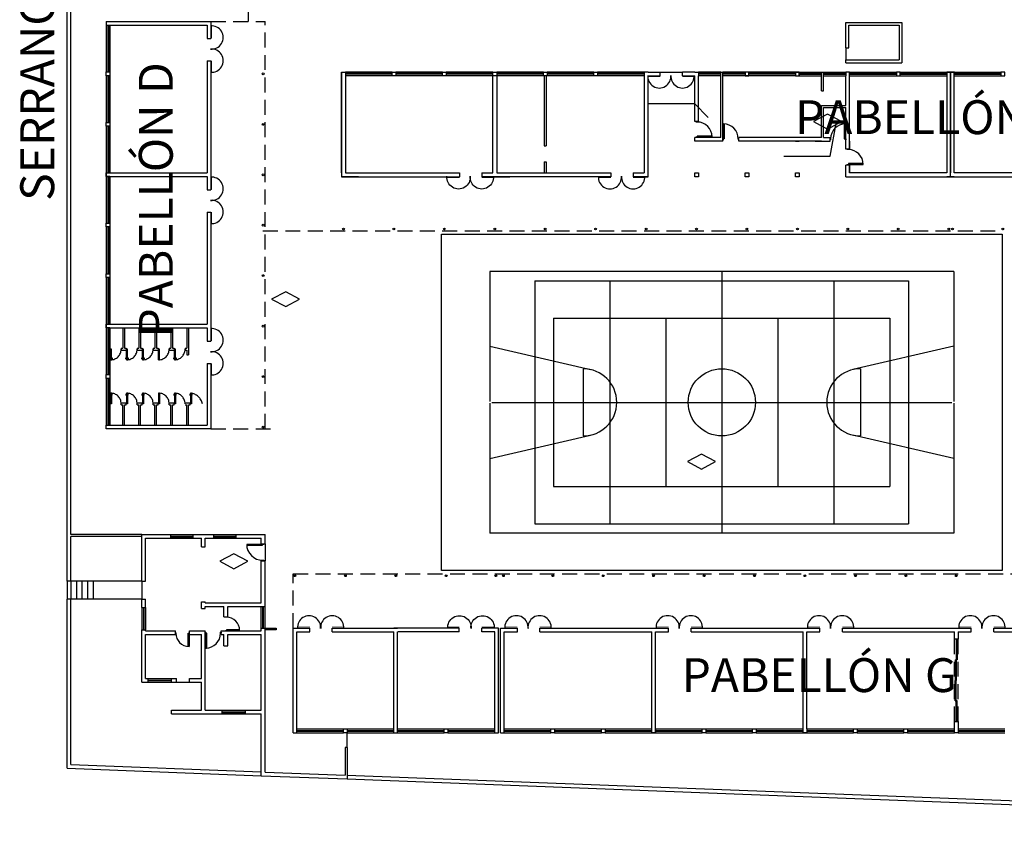
# Model space of a CAD drawing. Extents: x 654 to 1146, y -141 to -24.
# Drawn here: x 828 to 841, y -56 to -46 of the extents above; entities that cross this region are included whole.
import ezdxf

# ---------------------------------------------------------------- set-up
doc = ezdxf.new("R2010")
doc.units = 0
doc.header["$LTSCALE"] = 0.8
doc.header["$MEASUREMENT"] = 0
doc.linetypes.add('HIDDEN', pattern=[0.375, 0.25, -0.125])
doc.linetypes.add('PHANTOM2', pattern=[31.75, 15.875, -3.175, 3.175, -3.175, 3.175, -3.175])
doc.layers.get('0').update_dxf_attribs({"linetype": 'CONTINUOUS'})
for name, color, linetype in [('01', 4, 'CONTINUOUS'), ('ACHURADO', 8, 'CONTINUOUS'), ('AYUDA', 4, 'CONTINUOUS'), ('ESCALA1', 7, 'CONTINUOUS'), ('MURO', 1, 'CONTINUOUS'), ('MUROS1', 7, 'CONTINUOUS'), ('PROYECCION', 8, 'HIDDEN'), ('PUERTA', 2, 'CONTINUOUS'), ('SUELO', 8, 'CONTINUOUS'), ('TABIQUE', 5, 'CONTINUOUS')]:
    doc.layers.add(name, color=color, linetype=linetype)
doc.styles.add('ARIAL', font='arial.ttf')

# ---------------------------------------------------------------- blocks, each defined once
blk = doc.blocks.new('A$C14B86EAC')
at = {"layer": 'SUELO', "const_width": 0.045}
for points in [[(0.14, 4.78), (0.14, 3.49)], [(0.14, 1.2), (0.14, 0)]]:
    blk.add_lwpolyline(points, dxfattribs=at)
at = {"layer": 'SUELO'}
for centre in [(0.11, 3.59), (0.11, 1.2)]:
    blk.add_arc(centre, 1.2, 264.7121, 95.2879, dxfattribs=at)

msp = doc.modelspace()

# ---------------------------------------------------------------- linework, layer by layer
at = {"color": 8}
for p, q in [((828.269, -53.136), (828.269, -40.298)), ((828.319, -52.511), (828.319, -40.319)), ((838.444, -46.887), (838.257, -46.987)), ((838.632, -46.987), (838.444, -46.887)), ((838.257, -46.987), (838.444, -47.087)), ((838.444, -47.087), (838.632, -46.987)), ((829.269, -52.511), (828.319, -52.511)), ((829.269, -52.536), (828.319, -52.536)), ((828.319, -53.136), (828.319, -52.536)), ((830.501, -52.768), (830.314, -52.868)), ((830.689, -52.868), (830.501, -52.768)), ((830.314, -52.868), (830.501, -52.968)), ((830.501, -52.968), (830.689, -52.868)), ((828.319, -53.136), (828.269, -53.136)), ((828.269, -55.636), (828.269, -53.373)), ((828.319, -53.373), (828.269, -53.373)), ((828.319, -55.588), (828.319, -53.373)), ((828.319, -55.588), (830.869, -55.686)), ((828.269, -55.636), (830.869, -55.736)), ((832.018, -55.73), (847.481, -56.323)), ((832.018, -55.78), (847.48, -56.373))]:
    msp.add_line(p, q, dxfattribs=at)
for points in [[(831.195, -49.462), (831.382, -49.362), (831.195, -49.262), (831.007, -49.362), (831.195, -49.462)], [(836.759, -51.635), (836.947, -51.535), (836.759, -51.435), (836.572, -51.535), (836.759, -51.635)]]:
    msp.add_lwpolyline(points, dxfattribs=at)
at = {"layer": '01', "color": 8}
for p, q in [((836.04, -46.744), (836.664, -46.744)), ((836.664, -46.744), (836.848, -46.932)), ((838.483, -47.447), (838.567, -46.987)), ((837.86, -47.447), (838.483, -47.447))]:
    msp.add_line(p, q, dxfattribs=at)
at = {"layer": 'ACHURADO', "color": 8}
msp.add_line((836.693, -48.492), (837.368, -48.492), dxfattribs=at)
msp.add_lwpolyline([(833.281, -48.492), (840.781, -48.492), (840.781, -52.992), (833.281, -52.992)], close=True, dxfattribs=at)
at = {"layer": 'AYUDA', "color": 8, "ltscale": 0.025}
for p, q in [((840.136, -48.992), (833.925, -48.992)), ((840.136, -52.492), (833.925, -52.492))]:
    msp.add_line(p, q, dxfattribs=at)
at = {"layer": 'AYUDA', "color": 8}
for p, q in [((833.925, -48.992), (833.925, -50.729)), ((837.031, -48.992), (837.031, -52.492)), ((840.136, -48.992), (840.136, -50.729)), ((834.531, -49.117), (834.531, -52.367)), ((834.531, -49.117), (839.531, -49.117)), ((835.531, -49.117), (835.531, -52.367)), ((837.031, -49.117), (837.031, -52.367)), ((838.531, -49.117), (838.531, -52.367)), ((839.531, -49.117), (839.531, -52.367)), ((834.781, -49.617), (834.781, -51.867)), ((834.781, -49.617), (839.281, -49.617)), ((836.281, -49.617), (836.281, -51.867)), ((837.031, -49.617), (837.031, -51.867)), ((837.781, -49.617), (837.781, -51.867)), ((839.281, -49.617), (839.281, -51.867)), ((833.925, -49.992), (835.276, -50.303)), ((840.136, -49.992), (838.785, -50.303)), ((835.175, -50.292), (835.175, -51.192)), ((838.886, -50.292), (838.886, -51.192)), ((833.925, -50.754), (833.925, -52.492)), ((833.954, -50.742), (840.108, -50.742)), ((840.136, -50.754), (840.136, -52.492)), ((833.925, -51.492), (835.276, -51.18)), ((840.136, -51.492), (838.785, -51.18)), ((834.781, -51.867), (839.281, -51.867)), ((834.531, -52.367), (839.531, -52.367))]:
    msp.add_line(p, q, dxfattribs=at)
msp.add_circle((837.031, -50.742), 0.45, dxfattribs=at)
msp.add_circle((837.031, -50.742), 0.45, dxfattribs=at)
for centre, start, end in [((835.175, -50.742), 270, 90), ((838.886, -50.742), 90, 270)]:
    msp.add_arc(centre, 0.45, start, end, dxfattribs=at)
at = {"layer": 'ESCALA1', "color": 8}
for p, q in [((837.053, -47.216), (837.053, -47.017)), ((837.063, -47.216), (837.063, -47.018)), ((838.673, -47.216), (838.673, -47.018)), ((838.684, -47.216), (838.684, -47.017)), ((836.702, -47.18), (836.9, -47.18)), ((836.702, -47.19), (836.9, -47.19)), ((838.725, -47.548), (838.923, -47.548)), ((838.725, -47.559), (838.923, -47.559)), ((830.886, -52.642), (830.674, -52.642)), ((830.886, -52.653), (830.674, -52.653)), ((829.892, -53.83), (829.892, -54.008)), ((829.902, -53.83), (829.902, -54.008)), ((830.125, -53.831), (830.125, -54.029)), ((830.136, -53.831), (830.136, -54.029)), ((830.401, -53.785), (830.579, -53.785)), ((830.401, -53.794), (830.579, -53.794))]:
    msp.add_line(p, q, dxfattribs=at)
for points in [[(836.702, -46.986), (836.702, -46.992), (836.687, -46.992), (836.687, -46.986)], [(837.053, -47.017), (837.063, -47.017), (837.063, -47.216), (837.053, -47.216)], [(838.684, -47.017), (838.673, -47.017), (838.673, -47.216), (838.684, -47.216)], [(836.702, -47.19), (836.702, -47.196), (836.687, -47.196), (836.687, -47.19)], [(836.9, -47.19), (836.9, -47.18), (836.702, -47.18), (836.702, -47.19)], [(837.053, -47.216), (837.047, -47.216), (837.047, -47.231), (837.053, -47.231)], [(837.257, -47.216), (837.251, -47.216), (837.251, -47.231), (837.257, -47.231)], [(838.48, -47.216), (838.486, -47.216), (838.486, -47.231), (838.48, -47.231)], [(838.684, -47.216), (838.69, -47.216), (838.69, -47.231), (838.684, -47.231)], [(838.725, -47.354), (838.725, -47.36), (838.71, -47.36), (838.71, -47.354)], [(838.725, -47.559), (838.725, -47.565), (838.71, -47.565), (838.71, -47.559)], [(838.923, -47.559), (838.923, -47.548), (838.725, -47.548), (838.725, -47.559)], [(830.674, -52.642), (830.674, -52.653), (830.886, -52.653), (830.886, -52.642)], [(830.886, -52.642), (830.886, -52.636), (830.902, -52.636), (830.902, -52.642)], [(830.886, -52.861), (830.886, -52.855), (830.902, -52.855), (830.902, -52.861)], [(830.401, -53.611), (830.401, -53.616), (830.388, -53.616), (830.388, -53.611)], [(829.718, -53.83), (829.724, -53.83), (829.724, -53.816), (829.718, -53.816)], [(829.902, -54.008), (829.892, -54.008), (829.892, -53.83), (829.902, -53.83)], [(829.902, -53.83), (829.907, -53.83), (829.907, -53.816), (829.902, -53.816)], [(830.125, -53.831), (830.119, -53.831), (830.119, -53.816), (830.125, -53.816)], [(830.125, -54.029), (830.136, -54.029), (830.136, -53.831), (830.125, -53.831)], [(830.33, -53.831), (830.324, -53.831), (830.324, -53.816), (830.33, -53.816)], [(830.401, -53.794), (830.401, -53.799), (830.388, -53.799), (830.388, -53.794)], [(830.579, -53.794), (830.579, -53.785), (830.401, -53.785), (830.401, -53.794)]]:
    msp.add_lwpolyline(points, close=True, dxfattribs=at)
for centre, radius, start, end in [((836.702, -47.19), 0.198, 0, 90), ((837.053, -47.216), 0.198, 0, 90), ((838.684, -47.216), 0.198, 90, 180), ((838.725, -47.559), 0.198, 0, 90), ((830.886, -52.642), 0.213, 180, 270), ((830.401, -53.794), 0.178, 0, 90), ((829.902, -53.83), 0.178, 180, 270), ((830.125, -53.831), 0.198, 270, 360)]:
    msp.add_arc(centre, radius, start, end, dxfattribs=at)
at = {"layer": 'MURO', "color": 8}
for p, q in [((828.794, -45.648), (830.194, -45.648)), ((828.794, -45.648), (828.794, -45.698)), ((828.794, -45.698), (828.844, -45.698)), ((828.844, -45.698), (830.144, -45.698)), ((830.144, -45.698), (830.144, -45.763)), ((830.144, -45.698), (830.144, -45.873)), ((830.194, -45.648), (830.194, -45.873)), ((838.692, -45.661), (839.442, -45.661)), ((838.692, -45.998), (838.692, -45.661)), ((838.73, -45.698), (839.405, -45.698)), ((838.73, -45.998), (838.73, -45.698)), ((839.405, -45.698), (839.405, -46.161)), ((839.442, -45.661), (839.442, -46.198)), ((830.144, -45.873), (830.194, -45.873)), ((838.692, -45.998), (838.73, -45.998)), ((830.144, -46.173), (830.144, -47.672)), ((830.144, -46.173), (830.194, -46.173)), ((830.194, -46.173), (830.194, -47.722)), ((838.692, -46.198), (838.692, -46.161)), ((838.692, -46.161), (839.405, -46.161)), ((838.692, -46.198), (839.442, -46.198)), ((831.944, -47.673), (831.944, -46.323)), ((831.944, -46.323), (831.994, -46.323)), ((831.994, -46.323), (831.994, -47.673)), ((831.994, -46.323), (831.994, -47.673)), ((833.969, -47.673), (833.969, -46.323)), ((833.969, -47.673), (833.969, -46.323)), ((833.969, -46.323), (834.019, -46.323)), ((834.019, -46.323), (834.019, -47.673)), ((834.019, -46.323), (834.019, -47.673)), ((836.044, -46.323), (835.994, -46.323)), ((835.994, -46.323), (835.994, -47.673)), ((836.044, -46.323), (836.207, -46.323)), ((836.044, -46.373), (836.207, -46.373)), ((836.044, -47.723), (836.044, -46.373)), ((836.207, -46.373), (836.207, -46.323)), ((836.507, -46.373), (836.507, -46.323)), ((836.669, -46.323), (836.507, -46.323)), ((836.507, -46.373), (836.669, -46.373)), ((836.669, -46.323), (836.719, -46.323)), ((836.669, -46.986), (836.669, -46.373)), ((836.719, -46.323), (836.719, -46.373)), ((836.719, -46.986), (836.719, -46.373)), ((837.019, -47.198), (837.019, -46.323)), ((837.019, -46.323), (837.044, -46.323)), ((837.044, -47.248), (837.044, -46.323)), ((837.392, -46.323), (837.342, -46.323)), ((837.342, -46.323), (837.342, -46.373)), ((837.392, -46.323), (837.342, -46.323)), ((837.342, -46.323), (837.342, -46.373)), ((837.342, -46.373), (837.392, -46.373)), ((837.342, -46.373), (837.392, -46.373)), ((837.392, -46.373), (837.392, -46.323)), ((837.392, -46.373), (837.392, -46.323)), ((838.067, -46.323), (838.017, -46.323)), ((838.067, -46.323), (838.017, -46.323)), ((838.018, -46.323), (838.068, -46.323)), ((838.018, -46.323), (838.018, -46.373)), ((838.068, -46.323), (838.018, -46.323)), ((838.018, -46.373), (838.068, -46.373)), ((838.068, -46.323), (838.068, -46.373)), ((838.068, -46.373), (838.068, -46.323)), ((838.367, -46.323), (838.392, -46.323)), ((838.367, -46.573), (838.367, -46.323)), ((838.392, -46.573), (838.392, -46.323)), ((838.742, -46.323), (838.692, -46.323)), ((838.692, -46.323), (838.692, -46.373)), ((838.692, -46.773), (838.692, -46.373)), ((838.742, -46.373), (838.742, -46.323)), ((838.742, -47.354), (838.742, -46.373)), ((839.417, -46.323), (839.367, -46.323)), ((839.367, -46.323), (839.367, -46.373)), ((839.417, -46.323), (839.367, -46.323)), ((839.367, -46.323), (839.367, -46.373)), ((839.367, -46.373), (839.417, -46.373)), ((839.367, -46.373), (839.417, -46.373)), ((839.417, -46.373), (839.417, -46.323)), ((839.417, -46.373), (839.417, -46.323)), ((840.042, -46.323), (840.042, -47.673)), ((840.092, -46.323), (840.042, -46.323)), ((840.042, -46.323), (840.042, -47.673)), ((840.042, -46.323), (840.042, -47.673)), ((840.042, -46.323), (840.042, -47.673)), ((840.092, -46.323), (840.042, -46.323)), ((840.092, -46.323), (840.042, -46.323)), ((840.092, -46.323), (840.042, -46.323)), ((840.042, -46.323), (840.042, -46.373)), ((840.093, -46.323), (840.043, -46.323)), ((840.043, -46.323), (840.093, -46.323)), ((840.142, -46.323), (840.092, -46.323)), ((840.092, -46.323), (840.092, -46.373)), ((840.092, -46.323), (840.092, -47.673)), ((840.142, -46.323), (840.092, -46.323)), ((840.092, -46.323), (840.092, -47.673)), ((840.142, -46.323), (840.092, -46.323)), ((840.092, -46.323), (840.092, -47.673)), ((840.142, -46.323), (840.092, -46.323)), ((840.092, -46.323), (840.092, -47.673)), ((840.092, -47.673), (840.092, -46.323)), ((840.092, -47.673), (840.092, -46.323)), ((840.092, -47.673), (840.092, -46.323)), ((840.092, -47.723), (840.092, -46.323)), ((840.092, -46.373), (840.092, -46.323)), ((840.143, -46.323), (840.093, -46.323)), ((840.093, -46.323), (840.143, -46.323)), ((840.142, -46.373), (840.142, -46.323)), ((840.142, -47.673), (840.142, -46.323)), ((840.142, -47.673), (840.142, -46.323)), ((840.142, -47.673), (840.142, -46.323)), ((840.142, -47.673), (840.142, -46.323)), ((838.367, -46.573), (838.392, -46.573)), ((838.367, -47.198), (838.367, -46.773)), ((838.367, -46.773), (838.692, -46.773)), ((838.392, -47.198), (838.392, -46.798)), ((838.392, -46.798), (838.692, -46.798)), ((838.692, -47.354), (838.692, -46.798)), ((836.719, -46.986), (836.669, -46.986)), ((836.669, -47.248), (836.669, -47.198)), ((836.669, -47.248), (836.669, -47.198)), ((837.019, -47.198), (836.669, -47.198)), ((837.044, -47.248), (836.669, -47.248)), ((837.044, -47.248), (836.669, -47.248)), ((838.367, -47.198), (837.257, -47.198)), ((837.257, -47.248), (837.257, -47.198)), ((838.017, -47.248), (837.257, -47.248)), ((838.367, -47.248), (837.257, -47.248)), ((838.017, -47.248), (838.067, -47.248)), ((838.28, -47.248), (838.48, -47.248)), ((838.392, -47.198), (838.48, -47.198)), ((838.48, -47.248), (838.48, -47.198)), ((838.742, -47.248), (838.742, -47.354)), ((838.742, -47.354), (838.692, -47.354)), ((828.794, -47.672), (830.144, -47.672)), ((828.794, -47.672), (828.794, -47.722)), ((828.794, -47.672), (828.844, -47.672)), ((828.794, -47.722), (828.794, -47.672)), ((828.844, -47.672), (830.144, -47.672)), ((830.194, -47.672), (830.194, -47.897)), ((831.994, -47.673), (833.521, -47.673)), ((833.521, -47.673), (833.521, -47.723)), ((833.821, -47.673), (833.821, -47.723)), ((834.019, -47.673), (834.196, -47.673)), ((835.546, -47.673), (835.546, -47.723)), ((835.846, -47.673), (835.994, -47.673)), ((835.846, -47.673), (835.846, -47.723)), ((836.668, -47.673), (836.718, -47.673)), ((836.668, -47.723), (836.668, -47.673)), ((836.668, -47.673), (836.718, -47.673)), ((836.668, -47.723), (836.668, -47.673)), ((836.718, -47.673), (836.718, -47.723)), ((836.718, -47.673), (836.718, -47.723)), ((837.343, -47.673), (837.393, -47.673)), ((837.343, -47.723), (837.343, -47.673)), ((837.343, -47.673), (837.393, -47.673)), ((837.343, -47.723), (837.343, -47.673)), ((837.393, -47.673), (837.393, -47.723)), ((837.393, -47.673), (837.393, -47.723)), ((838.018, -47.673), (838.068, -47.673)), ((838.018, -47.723), (838.018, -47.673)), ((838.018, -47.673), (838.068, -47.673)), ((838.018, -47.723), (838.018, -47.673)), ((838.068, -47.673), (838.068, -47.723)), ((838.068, -47.673), (838.068, -47.723)), ((838.692, -47.723), (838.692, -47.567)), ((838.742, -47.567), (838.692, -47.567)), ((838.742, -47.673), (838.742, -47.567)), ((838.742, -47.567), (838.742, -47.673)), ((840.042, -47.673), (838.742, -47.673)), ((841.641, -47.673), (840.142, -47.673)), ((828.794, -47.722), (828.844, -47.722)), ((828.844, -47.722), (828.794, -47.722)), ((828.844, -47.722), (830.144, -47.722)), ((828.844, -47.722), (830.144, -47.722)), ((830.144, -47.722), (830.144, -47.897)), ((830.144, -47.722), (830.144, -47.787)), ((832.171, -47.723), (831.944, -47.723)), ((831.946, -47.723), (833.521, -47.723)), ((834.019, -47.723), (833.821, -47.723)), ((835.546, -47.723), (833.969, -47.723)), ((833.971, -47.723), (834.196, -47.723)), ((836.044, -47.723), (835.846, -47.723)), ((835.994, -47.723), (836.044, -47.723)), ((836.718, -47.723), (836.668, -47.723)), ((836.718, -47.723), (836.668, -47.723)), ((837.393, -47.723), (837.343, -47.723)), ((837.393, -47.723), (837.343, -47.723)), ((838.068, -47.723), (838.018, -47.723)), ((838.068, -47.723), (838.018, -47.723)), ((838.692, -47.723), (840.142, -47.723)), ((840.092, -47.723), (840.042, -47.723)), ((840.092, -47.723), (841.641, -47.723)), ((840.142, -47.723), (840.092, -47.723)), ((830.144, -47.897), (830.194, -47.897)), ((830.144, -48.197), (830.194, -48.197)), ((830.144, -48.197), (830.144, -49.696)), ((830.194, -48.197), (830.194, -49.771)), ((828.794, -49.746), (828.794, -49.696)), ((828.794, -49.696), (828.844, -49.696)), ((828.794, -49.747), (828.794, -49.697)), ((828.794, -49.697), (828.794, -49.747)), ((828.844, -49.746), (828.794, -49.746)), ((828.844, -49.696), (830.144, -49.696)), ((828.844, -49.746), (830.144, -49.746)), ((830.144, -49.746), (830.144, -49.922)), ((830.144, -49.772), (830.144, -49.837)), ((830.194, -49.697), (830.194, -49.922)), ((830.144, -49.922), (830.194, -49.922)), ((830.144, -50.222), (830.144, -51.046)), ((830.144, -50.222), (830.194, -50.222)), ((830.194, -50.222), (830.194, -51.096)), ((828.794, -51.046), (830.144, -51.046)), ((828.794, -51.096), (828.794, -51.046)), ((830.194, -51.096), (828.794, -51.096)), ((829.269, -52.511), (829.657, -52.511)), ((829.269, -53.136), (829.269, -52.511)), ((829.319, -52.561), (829.657, -52.561)), ((829.319, -53.136), (829.319, -52.561)), ((829.657, -52.561), (829.657, -52.511)), ((829.957, -52.561), (829.957, -52.511)), ((829.957, -52.511), (830.232, -52.511)), ((829.957, -52.561), (830.069, -52.561)), ((830.069, -52.673), (830.069, -52.561)), ((830.119, -52.561), (830.232, -52.561)), ((830.119, -52.673), (830.119, -52.561)), ((830.232, -52.561), (830.232, -52.511)), ((830.532, -52.561), (830.532, -52.511)), ((830.532, -52.511), (830.919, -52.511)), ((830.532, -52.561), (830.869, -52.561)), ((830.869, -52.636), (830.869, -52.561)), ((830.919, -52.636), (830.919, -52.511)), ((830.069, -52.673), (830.119, -52.673)), ((830.869, -52.636), (830.919, -52.636)), ((830.869, -52.861), (830.919, -52.861)), ((830.869, -53.423), (830.869, -52.861)), ((830.919, -53.473), (830.919, -52.861)), ((829.269, -53.136), (829.319, -53.136)), ((829.269, -53.373), (829.319, -53.373)), ((829.269, -53.486), (829.269, -53.373)), ((829.269, -53.486), (829.319, -53.486)), ((829.319, -53.486), (829.319, -53.373)), ((830.069, -53.411), (830.119, -53.411)), ((830.069, -53.498), (830.069, -53.411)), ((830.119, -53.423), (830.119, -53.411)), ((830.119, -53.423), (830.869, -53.423)), ((830.119, -53.473), (830.369, -53.473)), ((830.119, -53.498), (830.119, -53.473)), ((830.369, -53.611), (830.369, -53.473)), ((830.419, -53.473), (830.919, -53.473)), ((830.419, -53.611), (830.419, -53.473)), ((830.069, -53.498), (830.119, -53.498)), ((830.369, -53.611), (830.419, -53.611)), ((829.269, -54.486), (829.269, -53.786)), ((829.269, -53.786), (829.319, -53.786)), ((829.319, -53.798), (829.319, -53.786)), ((829.319, -53.798), (829.719, -53.798)), ((829.319, -54.436), (829.319, -53.848)), ((829.319, -53.848), (829.719, -53.848)), ((829.719, -53.848), (829.719, -53.798)), ((829.907, -53.848), (829.907, -53.798)), ((829.907, -53.798), (830.119, -53.798)), ((829.907, -53.848), (830.069, -53.848)), ((830.069, -54.436), (830.069, -53.848)), ((830.119, -54.861), (830.119, -53.798)), ((830.332, -53.848), (830.332, -53.798)), ((830.332, -53.798), (830.869, -53.798)), ((830.332, -53.848), (830.369, -53.848)), ((830.369, -53.998), (830.369, -53.848)), ((830.419, -53.998), (830.419, -53.848)), ((830.419, -53.848), (830.869, -53.848)), ((830.869, -53.761), (830.919, -53.761)), ((830.869, -53.798), (830.869, -53.761)), ((830.869, -54.861), (830.869, -53.848)), ((830.919, -55.688), (830.919, -53.761)), ((831.294, -53.761), (831.519, -53.761)), ((831.294, -55.161), (831.294, -53.761)), ((831.344, -55.111), (831.344, -53.811)), ((831.344, -53.811), (831.434, -53.811)), ((831.369, -53.811), (831.519, -53.811)), ((831.519, -53.811), (831.519, -53.761)), ((831.819, -53.811), (831.819, -53.761)), ((831.819, -53.761), (832.693, -53.761)), ((831.819, -53.811), (832.643, -53.811)), ((832.643, -55.111), (832.643, -53.811)), ((832.643, -55.161), (832.643, -53.811)), ((833.518, -53.761), (832.644, -53.761)), ((832.693, -55.111), (832.693, -53.811)), ((832.693, -55.111), (832.693, -53.811)), ((833.518, -53.811), (832.694, -53.811)), ((833.518, -53.811), (833.518, -53.761)), ((833.818, -53.811), (833.818, -53.761)), ((834.043, -53.761), (833.818, -53.761)), ((833.993, -53.811), (833.818, -53.811)), ((833.993, -53.811), (833.904, -53.811)), ((833.992, -55.111), (833.992, -53.811)), ((834.042, -55.111), (834.042, -53.761)), ((834.07, -55.161), (834.07, -53.761)), ((834.07, -53.761), (834.295, -53.761)), ((834.12, -55.111), (834.12, -53.811)), ((834.12, -53.811), (834.295, -53.811)), ((834.12, -53.811), (834.185, -53.811)), ((834.295, -53.811), (834.295, -53.761)), ((834.595, -53.811), (834.595, -53.761)), ((834.595, -53.761), (836.144, -53.761)), ((834.595, -53.811), (836.094, -53.811)), ((836.094, -53.761), (836.319, -53.761)), ((836.094, -55.111), (836.094, -53.811)), ((836.094, -55.161), (836.094, -53.811)), ((836.144, -55.111), (836.144, -53.811)), ((836.144, -55.111), (836.144, -53.811)), ((836.144, -53.811), (836.209, -53.811)), ((836.144, -53.811), (836.319, -53.811)), ((836.319, -53.811), (836.319, -53.761)), ((836.619, -53.761), (838.193, -53.761)), ((836.619, -53.811), (836.619, -53.761)), ((836.619, -53.811), (838.118, -53.811)), ((838.118, -55.111), (838.118, -53.811)), ((838.119, -53.761), (838.344, -53.761)), ((838.168, -55.111), (838.168, -53.811)), ((838.168, -53.811), (838.344, -53.811)), ((838.194, -53.811), (838.259, -53.811)), ((838.344, -53.811), (838.344, -53.761)), ((838.644, -53.761), (840.193, -53.761)), ((838.644, -53.811), (838.644, -53.761)), ((838.644, -53.811), (840.143, -53.811)), ((840.144, -53.761), (840.369, -53.761)), ((840.193, -53.811), (840.369, -53.811)), ((840.369, -53.811), (840.369, -53.761)), ((840.669, -53.761), (841.718, -53.761)), ((840.669, -53.811), (840.669, -53.761)), ((840.669, -53.811), (841.718, -53.811)), ((830.369, -53.998), (830.419, -53.998)), ((829.269, -54.486), (829.357, -54.486)), ((829.319, -54.436), (829.357, -54.436)), ((829.357, -54.486), (829.357, -54.436)), ((829.669, -54.486), (829.669, -54.436)), ((829.669, -54.436), (829.732, -54.436)), ((829.669, -54.486), (829.732, -54.486)), ((829.732, -54.486), (829.732, -54.436)), ((829.907, -54.486), (829.907, -54.436)), ((829.907, -54.436), (830.069, -54.436)), ((829.907, -54.486), (830.069, -54.486)), ((830.069, -54.861), (830.069, -54.486)), ((829.669, -54.861), (830.069, -54.861)), ((829.669, -54.911), (829.669, -54.861)), ((829.669, -54.911), (830.344, -54.911)), ((830.119, -54.861), (830.344, -54.861)), ((830.344, -54.911), (830.344, -54.861)), ((830.657, -54.911), (830.657, -54.861)), ((830.657, -54.861), (830.869, -54.861)), ((830.657, -54.911), (830.657, -54.861)), ((830.657, -54.911), (830.869, -54.911)), ((830.869, -55.736), (830.869, -54.911)), ((840.143, -55.161), (840.143, -55.011)), ((840.193, -55.011), (840.193, -55.161)), ((831.294, -55.161), (831.344, -55.161)), ((831.344, -55.161), (831.344, -55.111)), ((832.643, -55.161), (832.643, -55.111)), ((832.643, -55.161), (832.693, -55.161)), ((832.643, -55.161), (832.693, -55.161)), ((832.693, -55.161), (832.693, -55.111)), ((832.693, -55.161), (832.693, -55.111)), ((833.992, -55.161), (833.992, -55.111)), ((833.992, -55.161), (834.042, -55.161)), ((834.042, -55.161), (834.042, -55.111)), ((834.07, -55.161), (834.12, -55.161)), ((834.12, -55.161), (834.12, -55.111)), ((836.094, -55.161), (836.094, -55.111)), ((836.144, -55.161), (836.094, -55.161)), ((836.094, -55.161), (836.144, -55.161)), ((836.144, -55.111), (836.144, -55.161)), ((836.144, -55.161), (836.144, -55.111)), ((838.118, -55.161), (838.118, -55.111)), ((838.168, -55.161), (838.118, -55.161)), ((838.119, -55.161), (838.169, -55.161)), ((838.169, -55.161), (838.119, -55.161)), ((838.168, -55.111), (838.168, -55.161)), ((840.193, -55.161), (840.143, -55.161)), ((831.993, -55.361), (831.993, -55.729)), ((832.018, -55.361), (832.018, -55.78)), ((830.919, -55.688), (831.993, -55.729)), ((830.869, -55.736), (832.018, -55.78))]:
    msp.add_line(p, q, dxfattribs=at)
for points in [[(828.844, -46.322), (828.844, -46.372), (828.794, -46.372), (828.794, -46.322)], [(832.669, -46.373), (832.619, -46.373), (832.619, -46.323), (832.669, -46.323)], [(833.344, -46.373), (833.294, -46.373), (833.294, -46.323), (833.344, -46.323)], [(834.019, -46.373), (833.969, -46.373), (833.969, -46.323), (834.019, -46.323)], [(834.694, -46.373), (834.644, -46.373), (834.644, -46.323), (834.694, -46.323)], [(834.694, -46.373), (834.644, -46.373), (834.644, -46.323), (834.694, -46.323)], [(835.369, -46.373), (835.319, -46.373), (835.319, -46.323), (835.369, -46.323)], [(835.369, -46.373), (835.319, -46.373), (835.319, -46.323), (835.369, -46.323)], [(840.767, -46.373), (840.817, -46.373), (840.817, -46.323), (840.767, -46.323)], [(840.767, -46.373), (840.817, -46.373), (840.817, -46.323), (840.767, -46.323)], [(828.844, -46.997), (828.844, -47.047), (828.794, -47.047), (828.794, -46.997)], [(828.844, -48.346), (828.844, -48.396), (828.794, -48.396), (828.794, -48.346)], [(828.844, -49.021), (828.844, -49.071), (828.794, -49.071), (828.794, -49.021)], [(828.844, -50.371), (828.844, -50.421), (828.794, -50.421), (828.794, -50.371)], [(840.143, -55.011), (840.193, -55.011), (840.193, -55.161), (840.143, -55.161)], [(831.968, -55.111), (832.018, -55.111), (832.018, -55.161), (831.968, -55.161)], [(833.317, -55.111), (833.367, -55.111), (833.367, -55.161), (833.317, -55.161)], [(834.744, -55.111), (834.794, -55.111), (834.794, -55.161), (834.744, -55.161)], [(835.419, -55.111), (835.469, -55.111), (835.469, -55.161), (835.419, -55.161)], [(836.768, -55.111), (836.818, -55.111), (836.818, -55.161), (836.768, -55.161)], [(837.443, -55.111), (837.493, -55.111), (837.493, -55.161), (837.443, -55.161)], [(838.793, -55.111), (838.843, -55.111), (838.843, -55.161), (838.793, -55.161)], [(839.468, -55.111), (839.518, -55.111), (839.518, -55.161), (839.468, -55.161)]]:
    msp.add_lwpolyline(points, close=True, dxfattribs=at)
for points in [[(831.944, -46.323), (831.944, -47.723), (831.994, -47.723)], [(833.821, -47.673), (833.969, -47.673), (833.969, -46.323), (834.019, -46.323), (834.019, -47.673)], [(833.969, -47.673), (833.969, -46.323), (834.019, -46.323), (834.019, -47.673)], [(831.994, -47.673), (832.171, -47.673)], [(834.019, -47.673), (835.546, -47.673)], [(833.969, -47.723), (834.019, -47.723)], [(840.143, -53.761), (840.193, -53.761)], [(840.193, -53.811), (840.193, -53.911), (840.143, -53.911), (840.143, -53.811)], [(832.018, -55.361), (831.993, -55.361)]]:
    msp.add_lwpolyline(points, dxfattribs=at)
for centre in [(830.894, -46.348), (830.894, -47.023), (830.894, -47.698), (830.894, -48.372), (831.968, -48.423), (832.643, -48.423), (833.318, -48.423), (833.993, -48.423), (834.668, -48.423), (835.343, -48.423), (836.018, -48.423), (836.693, -48.423), (837.368, -48.423), (838.043, -48.423), (838.718, -48.423), (839.393, -48.423), (840.068, -48.423), (840.118, -48.423), (840.793, -48.423), (830.894, -49.047), (830.894, -49.722), (830.894, -50.398), (830.894, -51.072), (831.319, -53.061), (831.994, -53.061), (832.668, -53.061), (833.343, -53.061), (834.006, -53.061), (834.108, -53.061), (834.77, -53.061), (835.445, -53.061), (836.119, -53.061), (836.794, -53.061), (837.469, -53.061), (838.144, -53.061), (838.819, -53.061), (839.494, -53.061), (840.169, -53.061)]:
    msp.add_circle(centre, 0.0125, dxfattribs=at)
at = {"layer": 'MUROS1', "color": 8}
for p, q in [((829.015, -49.746), (829.015, -50.019)), ((829.039, -49.746), (829.039, -50.019)), ((829.229, -49.746), (829.229, -50.019)), ((829.253, -49.746), (829.253, -50.019)), ((829.443, -49.746), (829.443, -50.019)), ((829.467, -49.746), (829.467, -50.019)), ((829.657, -49.746), (829.657, -50.019)), ((829.68, -49.746), (829.68, -50.019)), ((829.87, -49.746), (829.87, -50.019)), ((829.894, -49.746), (829.894, -50.108)), ((828.994, -50.019), (829.015, -50.019)), ((828.994, -50.019), (828.994, -50.043)), ((828.994, -50.043), (829.061, -50.043)), ((829.039, -50.019), (829.061, -50.019)), ((829.061, -50.019), (829.061, -50.043)), ((829.208, -50.019), (829.208, -50.043)), ((829.208, -50.019), (829.229, -50.019)), ((829.208, -50.043), (829.274, -50.043)), ((829.253, -50.019), (829.274, -50.019)), ((829.274, -50.019), (829.274, -50.043)), ((829.422, -50.019), (829.443, -50.019)), ((829.422, -50.019), (829.422, -50.043)), ((829.422, -50.043), (829.488, -50.043)), ((829.467, -50.019), (829.488, -50.019)), ((829.488, -50.019), (829.488, -50.043)), ((829.635, -50.019), (829.635, -50.043)), ((829.635, -50.019), (829.657, -50.019)), ((829.635, -50.043), (829.702, -50.043)), ((829.68, -50.019), (829.702, -50.019)), ((829.702, -50.019), (829.702, -50.043)), ((829.849, -50.019), (829.87, -50.019)), ((829.849, -50.019), (829.849, -50.043)), ((829.849, -50.043), (829.87, -50.043)), ((829.87, -50.043), (829.87, -50.108)), ((829.87, -50.108), (829.894, -50.108)), ((828.994, -50.773), (828.994, -50.749)), ((828.994, -50.749), (829.061, -50.749)), ((828.994, -50.773), (829.015, -50.773)), ((829.015, -51.046), (829.015, -50.773)), ((829.039, -51.046), (829.039, -50.773)), ((829.039, -50.773), (829.061, -50.773)), ((829.061, -50.773), (829.061, -50.749)), ((829.208, -50.749), (829.274, -50.749)), ((829.208, -50.773), (829.208, -50.749)), ((829.208, -50.773), (829.229, -50.773)), ((829.229, -51.046), (829.229, -50.773)), ((829.253, -51.046), (829.253, -50.773)), ((829.253, -50.773), (829.274, -50.773)), ((829.274, -50.773), (829.274, -50.749)), ((829.422, -50.773), (829.422, -50.749)), ((829.422, -50.749), (829.488, -50.749)), ((829.422, -50.773), (829.443, -50.773)), ((829.443, -51.046), (829.443, -50.773)), ((829.467, -51.046), (829.467, -50.773)), ((829.467, -50.773), (829.488, -50.773)), ((829.488, -50.773), (829.488, -50.749)), ((829.635, -50.749), (829.702, -50.749)), ((829.635, -50.773), (829.635, -50.749)), ((829.635, -50.773), (829.657, -50.773)), ((829.657, -51.046), (829.657, -50.773)), ((829.68, -51.046), (829.68, -50.773)), ((829.68, -50.773), (829.702, -50.773)), ((829.702, -50.773), (829.702, -50.749)), ((829.849, -50.749), (829.916, -50.749)), ((829.849, -50.773), (829.87, -50.773)), ((829.87, -51.046), (829.87, -50.773)), ((829.894, -51.046), (829.894, -50.773)), ((829.894, -50.773), (829.916, -50.773)), ((829.916, -50.773), (829.916, -50.749))]:
    msp.add_line(p, q, dxfattribs=at)
at = {"layer": 'MUROS1', "color": 8, "linetype": 'PHANTOM2', "ltscale": 0.02}
for centre, radius, start, end in [((828.852, -50.031), 0.142, 270, 0), ((829.066, -50.031), 0.142, 270, 0), ((829.28, -50.031), 0.142, 270, 0), ((829.494, -50.031), 0.142, 270, 0), ((829.707, -50.031), 0.142, 270, 0), ((828.852, -50.761), 0.142, 0, 90), ((829.066, -50.761), 0.142, 0, 90), ((829.28, -50.761), 0.142, 0, 90), ((829.494, -50.761), 0.142, 0, 90), ((829.707, -50.761), 0.142, 0, 90), ((829.908, -50.794), 0.175, 10.7975, 85.5495)]:
    msp.add_arc(centre, radius, start, end, dxfattribs=at)
at = {"layer": 'PROYECCION', "color": 8}
for p, q in [((830.694, -39.748), (830.694, -45.648)), ((830.194, -45.648), (830.919, -45.648)), ((830.919, -51.096), (830.919, -45.648)), ((830.891, -48.448), (840.793, -48.448)), ((830.194, -51.096), (830.994, -51.096)), ((831.294, -53.036), (841.008, -53.036)), ((831.294, -53.761), (831.294, -53.036)), ((840.143, -55.011), (840.143, -53.911)), ((840.194, -55.011), (840.193, -53.911))]:
    msp.add_line(p, q, dxfattribs=at)
at = {"layer": 'PUERTA', "color": 8}
for p, q in [((828.852, -50.173), (828.852, -50.031)), ((828.864, -50.031), (828.852, -50.031)), ((828.864, -50.173), (828.864, -50.031)), ((829.078, -50.031), (829.066, -50.031)), ((829.066, -50.173), (829.066, -50.031)), ((829.078, -50.173), (829.078, -50.031)), ((829.292, -50.031), (829.28, -50.031)), ((829.28, -50.173), (829.28, -50.031)), ((829.292, -50.173), (829.292, -50.031)), ((829.506, -50.031), (829.494, -50.031)), ((829.494, -50.173), (829.494, -50.031)), ((829.506, -50.173), (829.506, -50.031)), ((829.719, -50.031), (829.707, -50.031)), ((829.707, -50.173), (829.707, -50.031)), ((829.719, -50.173), (829.719, -50.031)), ((828.852, -50.173), (828.864, -50.173)), ((829.066, -50.173), (829.078, -50.173)), ((829.28, -50.173), (829.292, -50.173)), ((829.707, -50.173), (829.719, -50.173)), ((828.852, -50.619), (828.864, -50.619)), ((828.852, -50.619), (828.852, -50.761)), ((828.864, -50.619), (828.864, -50.761)), ((829.066, -50.619), (829.078, -50.619)), ((829.066, -50.619), (829.066, -50.761)), ((829.078, -50.619), (829.078, -50.761)), ((829.28, -50.619), (829.292, -50.619)), ((829.28, -50.619), (829.28, -50.761)), ((829.292, -50.619), (829.292, -50.761)), ((829.494, -50.619), (829.494, -50.761)), ((829.506, -50.619), (829.506, -50.761)), ((829.707, -50.619), (829.707, -50.761)), ((829.707, -50.619), (829.719, -50.619)), ((829.719, -50.619), (829.719, -50.761)), ((829.921, -50.619), (829.933, -50.619)), ((829.921, -50.619), (829.921, -50.761)), ((829.933, -50.619), (829.933, -50.761)), ((828.864, -50.761), (828.852, -50.761)), ((829.078, -50.761), (829.066, -50.761)), ((829.292, -50.761), (829.28, -50.761)), ((829.506, -50.761), (829.494, -50.761)), ((829.719, -50.761), (829.707, -50.761)), ((829.933, -50.761), (829.921, -50.761))]:
    msp.add_line(p, q, dxfattribs=at)
for points in [[(828.843, -50.16), (828.843, -50.145), (828.849, -50.145), (828.849, -50.16)], [(828.867, -50.16), (828.867, -50.145), (828.874, -50.145), (828.874, -50.16)], [(829.057, -50.16), (829.057, -50.145), (829.063, -50.145), (829.063, -50.16)], [(829.081, -50.16), (829.081, -50.145), (829.087, -50.145), (829.087, -50.16)], [(829.27, -50.16), (829.27, -50.145), (829.277, -50.145), (829.277, -50.16)], [(829.295, -50.16), (829.295, -50.145), (829.301, -50.145), (829.301, -50.16)], [(829.698, -50.16), (829.698, -50.145), (829.704, -50.145), (829.704, -50.16)], [(829.722, -50.16), (829.722, -50.145), (829.729, -50.145), (829.729, -50.16)], [(828.843, -50.632), (828.843, -50.647), (828.849, -50.647), (828.849, -50.632)], [(828.867, -50.632), (828.867, -50.647), (828.874, -50.647), (828.874, -50.632)], [(829.057, -50.632), (829.057, -50.647), (829.063, -50.647), (829.063, -50.632)], [(829.081, -50.632), (829.081, -50.647), (829.087, -50.647), (829.087, -50.632)], [(829.27, -50.632), (829.27, -50.647), (829.277, -50.647), (829.277, -50.632)], [(829.295, -50.632), (829.295, -50.647), (829.301, -50.647), (829.301, -50.632)], [(829.698, -50.632), (829.698, -50.647), (829.704, -50.647), (829.704, -50.632)], [(829.722, -50.632), (829.722, -50.647), (829.729, -50.647), (829.729, -50.632)], [(829.912, -50.632), (829.912, -50.647), (829.918, -50.647), (829.918, -50.632)], [(829.936, -50.632), (829.936, -50.647), (829.942, -50.647), (829.942, -50.632)]]:
    msp.add_lwpolyline(points, close=True, dxfattribs=at)
at = {"layer": 'SUELO', "color": 8}
for p, q in [((828.794, -45.698), (828.794, -46.322)), ((828.816, -45.698), (828.816, -46.322)), ((828.823, -45.698), (828.823, -46.322)), ((828.844, -45.698), (828.844, -46.322)), ((838.692, -45.998), (838.692, -46.161)), ((828.794, -46.372), (828.794, -46.997)), ((828.816, -46.372), (828.816, -46.997)), ((828.823, -46.372), (828.823, -46.997)), ((828.844, -46.372), (828.844, -46.997)), ((832.619, -46.323), (831.994, -46.323)), ((832.62, -46.345), (831.994, -46.345)), ((832.62, -46.352), (831.994, -46.352)), ((832.619, -46.373), (831.994, -46.373)), ((833.294, -46.323), (832.669, -46.323)), ((833.295, -46.345), (832.669, -46.345)), ((833.295, -46.352), (832.669, -46.352)), ((833.294, -46.373), (832.669, -46.373)), ((833.969, -46.323), (833.344, -46.323)), ((833.969, -46.345), (833.344, -46.345)), ((833.969, -46.352), (833.344, -46.352)), ((833.968, -46.373), (833.344, -46.373)), ((834.644, -46.323), (834.019, -46.323)), ((834.644, -46.323), (834.019, -46.323)), ((834.645, -46.345), (834.019, -46.345)), ((834.645, -46.345), (834.019, -46.345)), ((834.645, -46.352), (834.019, -46.352)), ((834.645, -46.352), (834.019, -46.352)), ((834.644, -46.373), (834.019, -46.373)), ((834.644, -46.373), (834.019, -46.373)), ((835.319, -46.323), (834.694, -46.323)), ((835.319, -46.323), (834.694, -46.323)), ((835.32, -46.345), (834.694, -46.345)), ((835.32, -46.345), (834.694, -46.345)), ((835.32, -46.352), (834.694, -46.352)), ((835.32, -46.352), (834.694, -46.352)), ((835.319, -46.373), (834.694, -46.373)), ((835.319, -46.373), (834.694, -46.373)), ((835.994, -46.323), (835.369, -46.323)), ((835.993, -46.323), (835.369, -46.323)), ((835.994, -46.345), (835.369, -46.345)), ((835.994, -46.345), (835.369, -46.345)), ((835.994, -46.352), (835.369, -46.352)), ((835.994, -46.352), (835.369, -46.352)), ((835.993, -46.373), (835.369, -46.373)), ((835.994, -46.373), (835.369, -46.373)), ((836.207, -46.323), (836.507, -46.323)), ((837.019, -46.323), (836.719, -46.323)), ((837.019, -46.345), (836.719, -46.345)), ((837.019, -46.352), (836.719, -46.352)), ((837.019, -46.373), (836.719, -46.373)), ((837.019, -46.373), (836.719, -46.373)), ((838.017, -46.323), (837.044, -46.323)), ((837.342, -46.345), (837.044, -46.345)), ((837.342, -46.352), (837.044, -46.352)), ((838.017, -46.373), (837.044, -46.373)), ((838.017, -46.373), (837.044, -46.373)), ((838.017, -46.345), (837.392, -46.345)), ((838.017, -46.352), (837.392, -46.352)), ((838.067, -46.323), (838.367, -46.323)), ((838.068, -46.345), (838.367, -46.345)), ((838.068, -46.352), (838.367, -46.352)), ((838.068, -46.373), (838.367, -46.373)), ((838.068, -46.373), (838.367, -46.373)), ((838.392, -46.323), (838.692, -46.323)), ((838.392, -46.345), (838.692, -46.345)), ((838.392, -46.352), (838.692, -46.352)), ((838.392, -46.373), (838.692, -46.373)), ((838.392, -46.373), (838.692, -46.373)), ((838.742, -46.323), (839.367, -46.323)), ((838.742, -46.323), (839.367, -46.323)), ((838.742, -46.345), (839.367, -46.345)), ((838.742, -46.345), (839.367, -46.345)), ((838.742, -46.352), (839.367, -46.352)), ((838.742, -46.352), (839.367, -46.352)), ((838.742, -46.373), (839.367, -46.373)), ((838.743, -46.373), (839.367, -46.373)), ((839.417, -46.323), (840.042, -46.323)), ((839.417, -46.323), (840.042, -46.323)), ((839.417, -46.345), (840.042, -46.345)), ((839.417, -46.345), (840.042, -46.345)), ((839.417, -46.352), (840.042, -46.352)), ((839.417, -46.352), (840.042, -46.352)), ((839.417, -46.373), (840.042, -46.373)), ((839.417, -46.373), (840.042, -46.373)), ((840.142, -46.323), (840.767, -46.323)), ((840.142, -46.345), (840.767, -46.345)), ((840.142, -46.345), (840.767, -46.345)), ((840.142, -46.352), (840.767, -46.352)), ((840.142, -46.352), (840.767, -46.352)), ((840.142, -46.373), (840.767, -46.373)), ((840.143, -46.323), (840.767, -46.323)), ((840.143, -46.373), (840.767, -46.373)), ((828.794, -47.047), (828.794, -47.672)), ((828.816, -47.047), (828.816, -47.672)), ((828.823, -47.047), (828.823, -47.672)), ((828.844, -47.047), (828.844, -47.672)), ((828.794, -47.722), (828.794, -48.346)), ((828.816, -47.722), (828.816, -48.346)), ((828.823, -47.722), (828.823, -48.346)), ((828.844, -47.722), (828.844, -48.346)), ((828.794, -48.396), (828.794, -49.021)), ((828.816, -48.396), (828.816, -49.021)), ((828.823, -48.396), (828.823, -49.021)), ((828.844, -48.396), (828.844, -49.021)), ((828.794, -49.071), (828.794, -49.696)), ((828.816, -49.071), (828.816, -49.696)), ((828.823, -49.071), (828.823, -49.696)), ((828.844, -49.071), (828.844, -49.696)), ((828.794, -49.747), (828.794, -50.371)), ((828.816, -49.746), (828.816, -50.371)), ((828.823, -49.746), (828.823, -50.371)), ((828.844, -49.746), (828.844, -50.371)), ((828.794, -50.421), (828.794, -51.046)), ((828.816, -50.421), (828.816, -51.046)), ((828.823, -50.421), (828.823, -51.046)), ((828.844, -50.421), (828.844, -51.046)), ((829.657, -52.511), (829.957, -52.511)), ((829.657, -52.532), (829.957, -52.532)), ((829.657, -52.539), (829.957, -52.539)), ((829.657, -52.561), (829.957, -52.561)), ((830.232, -52.511), (830.532, -52.511)), ((830.232, -52.532), (830.532, -52.532)), ((830.232, -52.539), (830.532, -52.539)), ((830.232, -52.561), (830.532, -52.561)), ((830.919, -52.636), (830.919, -52.861)), ((828.269, -53.136), (828.269, -53.373)), ((829.269, -53.136), (828.319, -53.136)), ((828.319, -53.136), (828.319, -53.373)), ((828.394, -53.136), (828.394, -53.373)), ((828.469, -53.136), (828.469, -53.373)), ((828.544, -53.136), (828.544, -53.373)), ((828.619, -53.136), (828.619, -53.373)), ((829.269, -53.136), (829.269, -53.373)), ((829.269, -53.373), (828.319, -53.373)), ((829.269, -53.486), (829.269, -53.786)), ((829.291, -53.486), (829.291, -53.786)), ((829.298, -53.486), (829.298, -53.786)), ((829.319, -53.486), (829.319, -53.786)), ((830.869, -53.761), (830.869, -53.473)), ((830.89, -53.761), (830.89, -53.473)), ((830.897, -53.761), (830.897, -53.473)), ((830.919, -53.761), (830.919, -53.473)), ((829.357, -54.436), (829.669, -54.436)), ((829.357, -54.457), (829.669, -54.457)), ((829.357, -54.464), (829.669, -54.464)), ((829.357, -54.486), (829.669, -54.486)), ((829.732, -54.486), (829.907, -54.486)), ((830.344, -54.861), (830.657, -54.861)), ((830.344, -54.882), (830.657, -54.882)), ((830.344, -54.889), (830.657, -54.889)), ((830.344, -54.911), (830.657, -54.911)), ((831.344, -55.111), (831.968, -55.111)), ((831.344, -55.132), (831.968, -55.132)), ((831.344, -55.139), (831.968, -55.139)), ((831.344, -55.161), (831.968, -55.161)), ((832.018, -55.111), (832.644, -55.111)), ((832.018, -55.132), (832.644, -55.132)), ((832.018, -55.139), (832.644, -55.139)), ((832.018, -55.161), (832.644, -55.161)), ((832.018, -55.361), (832.018, -55.161)), ((832.693, -55.111), (833.317, -55.111)), ((832.693, -55.132), (833.317, -55.132)), ((832.693, -55.139), (833.317, -55.139)), ((832.693, -55.161), (833.317, -55.161)), ((833.367, -55.111), (833.992, -55.111)), ((833.367, -55.132), (833.992, -55.132)), ((833.367, -55.139), (833.992, -55.139)), ((833.367, -55.161), (833.992, -55.161)), ((834.12, -55.111), (834.744, -55.111)), ((834.12, -55.132), (834.744, -55.132)), ((834.12, -55.139), (834.744, -55.139)), ((834.12, -55.161), (834.744, -55.161)), ((834.794, -55.111), (835.419, -55.111)), ((834.794, -55.132), (835.419, -55.132)), ((834.794, -55.139), (835.419, -55.139)), ((834.794, -55.161), (835.419, -55.161)), ((835.469, -55.111), (836.094, -55.111)), ((835.469, -55.132), (836.094, -55.132)), ((835.469, -55.139), (836.094, -55.139)), ((835.469, -55.161), (836.094, -55.161)), ((836.144, -55.111), (836.768, -55.111)), ((836.144, -55.132), (836.768, -55.132)), ((836.144, -55.139), (836.768, -55.139)), ((836.144, -55.161), (836.768, -55.161)), ((836.818, -55.111), (837.443, -55.111)), ((836.818, -55.132), (837.443, -55.132)), ((836.818, -55.139), (837.443, -55.139)), ((836.818, -55.161), (837.443, -55.161)), ((837.493, -55.111), (838.118, -55.111)), ((837.493, -55.132), (838.118, -55.132)), ((837.493, -55.139), (838.118, -55.139)), ((837.493, -55.161), (838.118, -55.161)), ((838.168, -55.111), (838.793, -55.111)), ((838.168, -55.132), (838.793, -55.132)), ((838.168, -55.139), (838.793, -55.139)), ((838.169, -55.161), (838.793, -55.161)), ((838.843, -55.111), (839.468, -55.111)), ((838.843, -55.132), (839.468, -55.132)), ((838.843, -55.139), (839.468, -55.139)), ((838.843, -55.161), (839.468, -55.161)), ((839.518, -55.111), (840.143, -55.111)), ((839.518, -55.132), (840.143, -55.132)), ((839.518, -55.139), (840.143, -55.139)), ((839.518, -55.161), (840.143, -55.161)), ((840.193, -55.132), (840.818, -55.132)), ((840.193, -55.139), (840.818, -55.139)), ((840.193, -55.161), (840.818, -55.161)), ((840.194, -55.111), (840.818, -55.111))]:
    msp.add_line(p, q, dxfattribs=at)
at = {"layer": 'SUELO', "color": 8, "const_width": 0.00585}
for points in [[(836.04, -46.387), (836.208, -46.387)], [(836.505, -46.387), (836.661, -46.387)], [(835.379, -47.737), (835.547, -47.737)], [(835.843, -47.737), (836, -47.737)], [(831.352, -53.747), (831.521, -53.747)], [(831.817, -53.747), (831.974, -53.747)]]:
    msp.add_lwpolyline(points, dxfattribs=at)
at = {"layer": 'SUELO', "color": 8}
for centre, start, end in [((836.195, -46.382), 174.7121, 5.2879), ((836.505, -46.382), 174.7121, 5.2879), ((835.534, -47.732), 174.7121, 5.2879), ((835.844, -47.732), 174.7121, 5.2879), ((831.508, -53.751), 354.7121, 185.2879), ((831.818, -53.751), 354.7121, 185.2879)]:
    msp.add_arc(centre, 0.155, start, end, dxfattribs=at)
at = {"layer": 'TABIQUE', "color": 8}
for p, q in [((834.656, -46.373), (834.656, -47.311)), ((834.681, -46.373), (834.681, -47.311)), ((834.656, -47.523), (834.656, -47.673)), ((834.656, -47.523), (834.681, -47.523)), ((834.681, -47.523), (834.681, -47.673)), ((830.919, -53.761), (831.069, -53.761)), ((831.069, -53.786), (830.919, -53.786)), ((831.069, -53.761), (831.069, -53.786)), ((840.169, -53.911), (840.181, -53.911)), ((840.169, -53.911), (840.169, -54.186)), ((840.181, -53.911), (840.181, -54.186)), ((840.156, -54.186), (840.156, -54.461)), ((840.156, -54.186), (840.169, -54.186)), ((840.169, -54.186), (840.169, -54.461)), ((840.181, -54.186), (840.169, -54.186)), ((840.169, -54.461), (840.156, -54.461)), ((840.156, -54.736), (840.156, -54.461)), ((840.169, -54.461), (840.156, -54.461)), ((840.169, -54.736), (840.169, -54.461)), ((840.156, -54.736), (840.169, -54.736)), ((840.169, -55.011), (840.169, -54.736)), ((840.181, -54.736), (840.169, -54.736)), ((840.181, -55.011), (840.181, -54.736)), ((840.169, -55.011), (840.181, -55.011))]:
    msp.add_line(p, q, dxfattribs=at)
msp.add_lwpolyline([(834.656, -47.311), (834.681, -47.311)], dxfattribs=at)

# ---------------------------------------------------------------- block references
at = {"color": 8, "xscale": 0.1298975579235443, "yscale": 0.1298975579235443, "zscale": 0.1298975579235443}
for p in [(830.189, -46.327), (830.189, -48.351), (830.189, -50.376)]:
    msp.add_blockref('A$C14B86EAC', p, dxfattribs=at)
at = {"color": 8, "yscale": 0.1298975579235443, "zscale": 0.1298975579235443}
for p, xscale, rotation in [((833.975, -47.718), -0.1298975579235443, 90), ((833.364, -53.766), -0.1298975579235443, 270), ((834.749, -53.766), 0.1298975579235443, 90), ((836.773, -53.766), 0.1298975579235443, 90), ((838.798, -53.766), 0.1298975579235443, 90), ((840.823, -53.766), 0.1298975579235443, 90)]:
    msp.add_blockref('A$C14B86EAC', p, dxfattribs=dict(at, xscale=xscale, rotation=rotation))

# ---------------------------------------------------------------- texts
at = {"color": 2, "ltscale": 0.2, "style": 'ARIAL'}
for s, p in [('SERRANO', (828.097, -48.047)), ('PABELLÓN D', (829.684, -49.875))]:
    msp.add_text(s, height=0.4537, rotation=90, dxfattribs=at).set_placement(p)
for s, p in [('PABELLÓN E', (838.01, -47.154)), ('PABELLÓN G', (836.493, -54.618))]:
    msp.add_text(s, height=0.4537, dxfattribs=at).set_placement(p)

doc.saveas('drawing.dxf')
